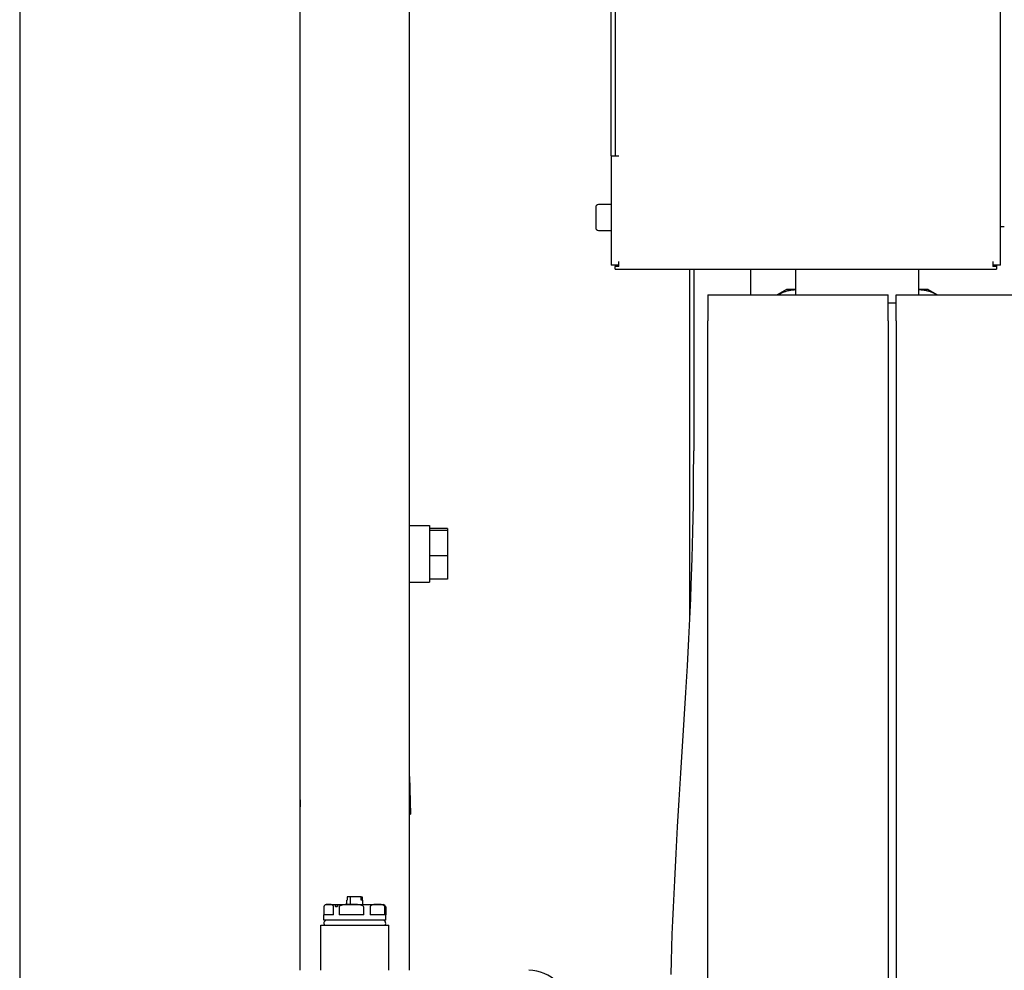
# Model space of a CAD drawing. Extents: x 0 to 5940, y 0 to 4200.
# Drawn here: x 4899 to 5281, y 2364 to 2733 of the extents above; entities that cross this region are included whole.
import ezdxf

# ---------------------------------------------------------------- set-up
doc = ezdxf.new("R2010")
doc.units = 0
doc.header["$LTSCALE"] = 10
doc.layers.add('SICHTBARE_KANTEN_DIN_', color=179, linetype='CONTINUOUS')

msp = doc.modelspace()

# ---------------------------------------------------------------- linework, layer by layer
at = {"layer": 'SICHTBARE_KANTEN_DIN_', "color": 7}
for p, q in [((5279.14, 2637.93), (5279.14, 3484.83)), ((5007.44, 2364.48), (5007.44, 3160.48)), ((5049.84, 2364.48), (5049.84, 2761.85)), ((5128.14, 2680.43), (5128.14, 2750.43)), ((5129.64, 2750.43), (5129.64, 2680.43)), ((4898.64, 2749.47), (4898.64, 2184.47)), ((5128.14, 2680.43), (5129.64, 2680.43)), ((5128.14, 2680.43), (5128.14, 2637.93)), ((5129.64, 2680.43), (5131.14, 2680.43)), ((5122.14, 2660.48), (5122.14, 2652.48)), ((5128.14, 2661.48), (5123.14, 2661.48)), ((5123.14, 2651.48), (5128.14, 2651.48)), ((5279.14, 2652.93), (5280.64, 2652.93)), ((5131.14, 2637.93), (5128.14, 2637.93)), ((5129.64, 2637.93), (5129.64, 2637.53)), ((5129.64, 2636.43), (5129.64, 2637.53)), ((5131.14, 2637.53), (5129.64, 2637.53)), ((5129.64, 2636.43), (5277.64, 2636.43)), ((5131.14, 2637.93), (5131.14, 2639.43)), ((5131.14, 2637.53), (5131.14, 2637.93)), ((5158.64, 2500.26), (5158.64, 2636.43)), ((5160.14, 2636.43), (5160.14, 2565.98)), ((5182.14, 2636.43), (5182.14, 2626.43)), ((5199.74, 2626.43), (5199.74, 2636.43)), ((5247.54, 2626.43), (5247.54, 2636.43)), ((5276.14, 2639.43), (5276.14, 2637.93)), ((5276.14, 2637.93), (5276.14, 2637.53)), ((5279.14, 2637.93), (5276.14, 2637.93)), ((5277.64, 2637.53), (5276.14, 2637.53)), ((5277.64, 2637.93), (5277.64, 2637.53)), ((5277.64, 2637.53), (5277.64, 2636.43)), ((5196.14, 2628.5), (5192.55, 2626.43)), ((5199.74, 2628.5), (5196.14, 2628.5)), ((5247.54, 2628.5), (5247.58, 2628.5)), ((5247.58, 2628.5), (5247.54, 2628.5)), ((5251.14, 2628.5), (5247.58, 2628.5)), ((5251.14, 2628.5), (5254.72, 2626.43)), ((5165.64, 2626.43), (5165.64, 2616.43)), ((5165.64, 2626.43), (5235.64, 2626.43)), ((5235.64, 2616.43), (5235.64, 2626.43)), ((5238.64, 2616.43), (5238.64, 2626.43)), ((5238.64, 2626.43), (5311.75, 2626.43)), ((5235.64, 2623.43), (5238.64, 2623.43)), ((5165.64, 2236.43), (5165.64, 2616.43)), ((5235.64, 2616.43), (5235.64, 2236.43)), ((5238.64, 2616.43), (5238.64, 2236.43)), ((5049.84, 2536.98), (5057.64, 2536.98)), ((5057.64, 2536.98), (5057.64, 2535.15)), ((5064.64, 2535.83), (5057.64, 2535.83)), ((5057.64, 2535.15), (5064.64, 2535.15)), ((5057.64, 2535.15), (5057.64, 2525.3)), ((5064.64, 2535.83), (5064.64, 2535.15)), ((5064.64, 2535.15), (5064.64, 2525.3)), ((5064.64, 2525.3), (5057.64, 2525.3)), ((5057.64, 2525.3), (5057.64, 2516.13)), ((5064.64, 2525.3), (5064.64, 2516.13)), ((5049.84, 2514.98), (5057.64, 2514.98)), ((5064.64, 2516.13), (5057.64, 2516.13)), ((5057.64, 2516.13), (5057.64, 2514.98)), ((5049.84, 2439.71), (5050.27, 2424.98)), ((5007.44, 2430.54), (5007.27, 2424.98)), ((5007.27, 2424.98), (5007.44, 2424.98)), ((5049.84, 2424.98), (5050.27, 2424.98)), ((5025.72, 2391.68), (5025.52, 2391.68)), ((5025.52, 2389.98), (5025.52, 2391.68)), ((5025.72, 2392.98), (5025.72, 2391.68)), ((5026.97, 2392.98), (5025.72, 2392.98)), ((5031.08, 2392.98), (5026.97, 2392.98)), ((5026.97, 2389.98), (5026.97, 2392.98)), ((5031.08, 2392.98), (5031.55, 2392.98)), ((5031.08, 2391.68), (5031.08, 2392.98)), ((5031.76, 2391.68), (5031.08, 2391.68)), ((5031.55, 2392.98), (5031.55, 2391.68)), ((5031.76, 2389.98), (5031.76, 2391.68)), ((5016.64, 2388.98), (5016.64, 2385.98)), ((5017.64, 2389.98), (5018.53, 2389.98)), ((5018.53, 2389.98), (5027.34, 2389.98)), ((5020.42, 2385.98), (5020.42, 2388.98)), ((5022.58, 2388.98), (5022.58, 2385.98)), ((5027.34, 2389.98), (5037.45, 2389.98)), ((5032.1, 2385.98), (5032.1, 2388.98)), ((5034.58, 2388.98), (5034.58, 2385.98)), ((5037.45, 2389.98), (5039.64, 2389.98)), ((5040.32, 2385.98), (5040.32, 2388.98)), ((5040.64, 2388.98), (5040.64, 2385.98)), ((5020.42, 2385.98), (5016.64, 2385.98)), ((5016.64, 2383.98), (5016.64, 2385.98)), ((5040.64, 2383.98), (5016.64, 2383.98)), ((5032.1, 2385.98), (5022.58, 2385.98)), ((5040.32, 2385.98), (5034.58, 2385.98)), ((5040.64, 2385.98), (5040.64, 2385.98)), ((5040.64, 2383.98), (5040.64, 2385.98)), ((5015.44, 2381.98), (5041.84, 2381.98)), ((5015.44, 2364.48), (5015.44, 2381.98)), ((5041.84, 2364.48), (5041.84, 2381.98))]:
    msp.add_line(p, q, dxfattribs=at)
at = {"layer": 'SICHTBARE_KANTEN_DIN_', "color": 7, "flags": 128}
for points in [[(5192.59, 2626.43), (5193.03, 2626.66), (5193.57, 2626.92), (5194.23, 2627.24), (5194.61, 2627.41), (5194.81, 2627.5), (5195.03, 2627.59), (5195.25, 2627.67), (5195.48, 2627.75), (5195.71, 2627.83), (5195.95, 2627.9), (5196.2, 2627.98), (5196.45, 2628.04), (5196.71, 2628.11), (5196.97, 2628.17), (5197.23, 2628.22), (5197.5, 2628.27), (5197.77, 2628.32), (5198.04, 2628.36), (5198.32, 2628.4), (5198.6, 2628.43), (5198.88, 2628.46), (5199.17, 2628.48), (5199.45, 2628.49), (5199.74, 2628.5)], [(5247.58, 2628.5), (5247.87, 2628.5), (5248.15, 2628.49), (5248.44, 2628.47), (5248.72, 2628.45), (5249, 2628.42), (5249.28, 2628.38), (5249.55, 2628.34), (5249.82, 2628.3), (5250.09, 2628.25), (5250.36, 2628.19), (5250.62, 2628.13), (5250.88, 2628.07), (5251.13, 2628), (5251.38, 2627.93), (5251.62, 2627.85), (5251.85, 2627.77), (5252.08, 2627.69), (5252.31, 2627.6), (5252.52, 2627.51), (5252.73, 2627.42), (5253.05, 2627.27), (5253.73, 2626.94), (5254.27, 2626.66), (5254.71, 2626.43)], [(5151.39, 2362.88), (5151.51, 2368.1), (5151.67, 2373.31), (5151.84, 2378.52), (5152.04, 2383.73), (5152.26, 2388.94), (5152.75, 2399.35), (5153.3, 2409.77), (5153.89, 2420.18), (5154.52, 2430.58), (5155.17, 2440.99), (5156.48, 2461.8), (5157.12, 2472.21), (5157.72, 2482.61), (5158.28, 2493.03), (5158.78, 2503.44), (5159, 2508.65), (5159.2, 2513.86), (5159.54, 2524.28), (5159.81, 2534.7), (5159.99, 2545.13), (5160.1, 2555.56), (5160.14, 2565.98)], [(5018.53, 2389.98), (5018.45, 2389.98), (5018.37, 2389.98), (5018.28, 2389.98), (5018.2, 2389.98), (5018.11, 2389.98), (5018.02, 2389.98), (5017.94, 2389.98), (5017.85, 2389.97), (5017.76, 2389.97), (5017.68, 2389.96), (5017.59, 2389.95), (5017.5, 2389.94), (5017.42, 2389.92), (5017.33, 2389.9), (5017.25, 2389.87), (5017.17, 2389.83), (5017.09, 2389.79), (5017.01, 2389.74), (5016.93, 2389.67), (5016.85, 2389.59), (5016.78, 2389.49), (5016.71, 2389.36), (5016.66, 2389.19), (5016.64, 2388.98)], [(5020.42, 2388.98), (5020.4, 2389.19), (5020.35, 2389.36), (5020.28, 2389.49), (5020.21, 2389.59), (5020.13, 2389.67), (5020.05, 2389.74), (5019.97, 2389.79), (5019.89, 2389.83), (5019.81, 2389.87), (5019.73, 2389.9), (5019.64, 2389.92), (5019.56, 2389.94), (5019.47, 2389.95), (5019.38, 2389.96), (5019.3, 2389.97), (5019.21, 2389.97), (5019.12, 2389.98), (5019.03, 2389.98), (5018.95, 2389.98), (5018.86, 2389.98), (5018.78, 2389.98), (5018.69, 2389.98), (5018.61, 2389.98), (5018.53, 2389.98)], [(5021.86, 2389.93), (5021.96, 2389.92), (5022.04, 2389.9), (5022.08, 2389.85), (5022.09, 2389.79), (5022.07, 2389.7), (5022.03, 2389.59), (5021.96, 2389.47), (5021.88, 2389.35), (5021.79, 2389.23), (5021.69, 2389.14), (5021.57, 2389.07), (5021.46, 2389.05), (5021.34, 2389.07), (5021.24, 2389.14), (5021.17, 2389.23), (5021.12, 2389.35), (5021.11, 2389.47), (5021.15, 2389.59), (5021.22, 2389.7), (5021.32, 2389.79), (5021.45, 2389.85), (5021.59, 2389.9), (5021.73, 2389.92), (5021.86, 2389.93)], [(5027.34, 2389.98), (5027.14, 2389.98), (5026.93, 2389.98), (5026.72, 2389.98), (5026.5, 2389.98), (5026.29, 2389.98), (5026.07, 2389.98), (5025.85, 2389.98), (5025.63, 2389.97), (5025.41, 2389.97), (5025.19, 2389.96), (5024.97, 2389.95), (5024.76, 2389.94), (5024.54, 2389.92), (5024.33, 2389.9), (5024.12, 2389.87), (5023.91, 2389.83), (5023.71, 2389.79), (5023.51, 2389.74), (5023.32, 2389.67), (5023.12, 2389.59), (5022.93, 2389.49), (5022.76, 2389.36), (5022.63, 2389.19), (5022.58, 2388.98)], [(5032.1, 2388.98), (5032.05, 2389.19), (5031.92, 2389.36), (5031.75, 2389.49), (5031.56, 2389.59), (5031.36, 2389.67), (5031.17, 2389.74), (5030.97, 2389.79), (5030.77, 2389.83), (5030.56, 2389.87), (5030.35, 2389.9), (5030.14, 2389.92), (5029.93, 2389.94), (5029.71, 2389.95), (5029.49, 2389.96), (5029.27, 2389.97), (5029.05, 2389.97), (5028.83, 2389.98), (5028.61, 2389.98), (5028.4, 2389.98), (5028.18, 2389.98), (5027.97, 2389.98), (5027.75, 2389.98), (5027.55, 2389.98), (5027.34, 2389.98)], [(5037.45, 2389.98), (5037.33, 2389.98), (5037.2, 2389.98), (5037.07, 2389.98), (5036.94, 2389.98), (5036.81, 2389.98), (5036.68, 2389.98), (5036.55, 2389.98), (5036.42, 2389.97), (5036.29, 2389.97), (5036.15, 2389.96), (5036.02, 2389.95), (5035.89, 2389.94), (5035.76, 2389.92), (5035.63, 2389.9), (5035.51, 2389.87), (5035.38, 2389.83), (5035.26, 2389.79), (5035.14, 2389.74), (5035.02, 2389.67), (5034.91, 2389.59), (5034.79, 2389.49), (5034.69, 2389.36), (5034.61, 2389.19), (5034.58, 2388.98)], [(5040.32, 2388.98), (5040.29, 2389.19), (5040.21, 2389.36), (5040.11, 2389.49), (5039.99, 2389.59), (5039.87, 2389.67), (5039.76, 2389.74), (5039.64, 2389.79), (5039.52, 2389.83), (5039.39, 2389.87), (5039.27, 2389.9), (5039.14, 2389.92), (5039.01, 2389.94), (5038.88, 2389.95), (5038.74, 2389.96), (5038.61, 2389.97), (5038.48, 2389.97), (5038.35, 2389.98), (5038.22, 2389.98), (5038.08, 2389.98), (5037.95, 2389.98), (5037.83, 2389.98), (5037.7, 2389.98), (5037.57, 2389.98), (5037.45, 2389.98)], [(5040.61, 2389.22), (5040.61, 2389.21), (5040.61, 2389.2), (5040.61, 2389.19), (5040.62, 2389.18), (5040.62, 2389.17), (5040.62, 2389.16), (5040.62, 2389.15), (5040.62, 2389.15), (5040.62, 2389.14), (5040.63, 2389.13), (5040.63, 2389.12), (5040.63, 2389.11), (5040.63, 2389.1), (5040.63, 2389.09), (5040.63, 2389.08), (5040.63, 2389.07), (5040.63, 2389.06), (5040.63, 2389.04), (5040.64, 2389.03), (5040.64, 2389.02), (5040.64, 2389.01), (5040.64, 2389), (5040.64, 2388.99), (5040.64, 2388.98)]]:
    msp.add_lwpolyline(points, dxfattribs=at)
at = {"layer": 'SICHTBARE_KANTEN_DIN_', "color": 7}
for centre, radius, start, end in [((5123.14, 2660.48), 1, 90, 180), ((5123.14, 2652.48), 1, 180, 270), ((5017.64, 2388.98), 1, 90, 166.2042), ((5039.64, 2388.98), 1, 13.7958, 90), ((5017.89, 2382.73), 1.25, 90, 216.8699), ((5039.39, 2382.73), 1.25, 323.1301, 90), ((5096.14, 2348.98), 15.5, 0, 90)]:
    msp.add_arc(centre, radius, start, end, dxfattribs=at)

doc.saveas('drawing.dxf')
